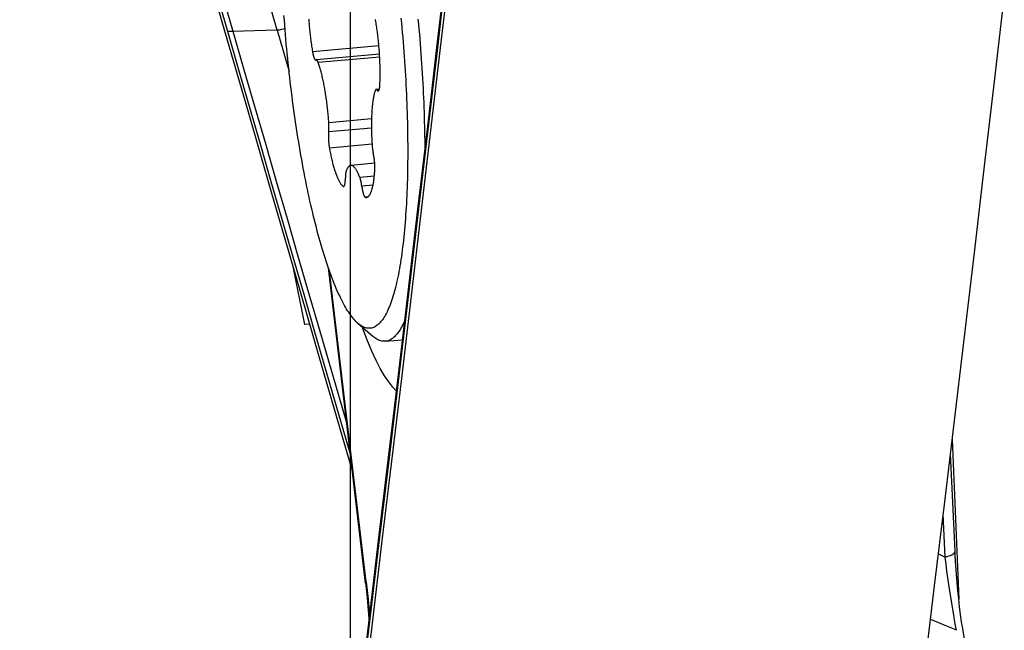
# Model space of a CAD drawing. Units: millimetres. Extents: x 0 to 594, y 0 to 420.
# Drawn here: x 256 to 263, y 120 to 124 of the extents above; entities that cross this region are included whole.
import ezdxf

# ---------------------------------------------------------------- set-up
doc = ezdxf.new("R2010")
doc.units = ezdxf.units.MM
doc.header["$LTSCALE"] = 32.67
doc.linetypes.add('CENTER', pattern=[0.6, 0.375, -0.075, 0.075, -0.075])
for name, color, linetype in [('10105076_CL', 7, 'CONTINUOUS'), ('607040974-000_AXIS', 7, 'CONTINUOUS'), ('607088417-000_CL', 7, 'CONTINUOUS'), ('607088918-000_CL', 7, 'CONTINUOUS')]:
    doc.layers.add(name, color=color, linetype=linetype)

msp = doc.modelspace()

# ---------------------------------------------------------------- linework, layer by layer
at = {"layer": '10105076_CL', "color": 9, "linetype": 'CONTINUOUS'}
for p, q in [((258.7061, 123.8171), (258.2421, 123.7757)), ((258.7117, 123.7379), (258.2826, 123.6996)), ((258.707, 123.5081), (258.694, 123.5069)), ((258.6544, 123.3066), (258.3561, 123.2799)), ((258.6538, 123.2424), (258.3551, 123.2157)), ((258.658, 123.1292), (258.36, 123.1026)), ((258.6742, 122.906), (258.5733, 122.897)), ((258.665, 122.8436), (258.5863, 122.8365)), ((258.4623, 122.8357), (258.4569, 122.8352)), ((258.6283, 122.761), (258.6102, 122.7594))]:
    msp.add_line(p, q, dxfattribs=at)
at = {"layer": '10105076_CL', "color": 7, "linetype": 'CONTINUOUS'}
for p, q in [((258.7105, 123.7582), (258.2691, 123.7188)), ((258.7091, 123.5142), (258.6869, 123.5122)), ((258.677, 122.9968), (258.51, 122.9819)), ((258.559, 121.8793), (258.6626, 121.789)), ((258.7515, 121.7534), (258.8692, 121.7639))]:
    msp.add_line(p, q, dxfattribs=at)
for points in [[(258.559, 121.8793), (258.5526, 121.8851), (258.5455, 121.892), (258.5383, 121.8995), (258.5311, 121.9075), (258.5239, 121.9161), (258.5167, 121.9251), (258.5095, 121.9347), (258.5023, 121.9448), (258.495, 121.9555), (258.4877, 121.9666), (258.4805, 121.9783), (258.4732, 121.9905), (258.4659, 122.0031), (258.4587, 122.0163), (258.4514, 122.03), (258.4441, 122.0442), (258.4368, 122.0589), (258.4296, 122.0741), (258.4223, 122.0897), (258.4151, 122.1058), (258.4079, 122.1224), (258.4007, 122.1395), (258.3935, 122.1571), (258.3863, 122.1751), (258.3791, 122.1936), (258.372, 122.2125), (258.3649, 122.2319), (258.3578, 122.2517), (258.3507, 122.2719), (258.3437, 122.2926), (258.3367, 122.3137), (258.3298, 122.3352), (258.3228, 122.3572), (258.316, 122.3796), (258.3091, 122.4023), (258.3023, 122.4255), (258.2955, 122.449), (258.2888, 122.4729), (258.2821, 122.4973), (258.2755, 122.5219), (258.2689, 122.547), (258.2624, 122.5724), (258.256, 122.5982), (258.2495, 122.6243), (258.2432, 122.6507), (258.2369, 122.6775), (258.2307, 122.7046), (258.2245, 122.732), (258.2184, 122.7597), (258.2123, 122.7877), (258.2063, 122.816), (258.2004, 122.8446), (258.1946, 122.8735), (258.1888, 122.9027), (258.1831, 122.9321), (258.1775, 122.9618), (258.172, 122.9917), (258.1665, 123.0218), (258.1611, 123.0522), (258.1558, 123.0828), (258.1506, 123.1137), (258.1455, 123.1447), (258.1404, 123.1759), (258.1354, 123.2074), (258.1306, 123.239), (258.1258, 123.2707), (258.1211, 123.3027), (258.1165, 123.3348), (258.1119, 123.367), (258.1075, 123.3994), (258.1032, 123.4319), (258.0989, 123.4646), (258.0948, 123.4973), (258.0908, 123.5302), (258.0868, 123.5631), (258.083, 123.5962), (258.0793, 123.6293), (258.0756, 123.6625), (258.0721, 123.6957), (258.0687, 123.729), (258.0654, 123.7623), (258.0622, 123.7957), (258.0591, 123.8291), (258.0561, 123.8625), (258.0532, 123.8959), (258.0504, 123.9293), (258.0477, 123.9627), (258.0452, 123.9961), (258.0427, 124.0295)], [(258.8601, 124.0099), (258.8633, 123.9765), (258.8664, 123.9431), (258.8694, 123.9097), (258.8723, 123.8763), (258.875, 123.8429), (258.8777, 123.8095), (258.8803, 123.7761), (258.8827, 123.7428), (258.885, 123.7095), (258.8872, 123.6762), (258.8894, 123.643), (258.8913, 123.6098), (258.8932, 123.5768), (258.895, 123.5438), (258.8966, 123.5109), (258.8982, 123.4781), (258.8996, 123.4454), (258.9009, 123.4128), (258.902, 123.3804), (258.9031, 123.3481), (258.904, 123.3159), (258.9049, 123.2839), (258.9056, 123.2521), (258.9062, 123.2204), (258.9066, 123.1889), (258.907, 123.1576), (258.9072, 123.1265), (258.9073, 123.0956), (258.9073, 123.0649), (258.9072, 123.0344), (258.9069, 123.0041), (258.9066, 122.9741), (258.9061, 122.9443), (258.9055, 122.9148), (258.9048, 122.8855), (258.9039, 122.8565), (258.903, 122.8278), (258.9019, 122.7994), (258.9007, 122.7712), (258.8994, 122.7434), (258.898, 122.7159), (258.8964, 122.6886), (258.8948, 122.6617), (258.893, 122.6352), (258.8911, 122.6089), (258.8891, 122.583), (258.887, 122.5575), (258.8848, 122.5323), (258.8824, 122.5074), (258.88, 122.483), (258.8774, 122.4589), (258.8747, 122.4352), (258.8719, 122.4118), (258.869, 122.3889), (258.866, 122.3664), (258.8629, 122.3443), (258.8597, 122.3226), (258.8563, 122.3013), (258.8529, 122.2804), (258.8494, 122.26), (258.8457, 122.24), (258.842, 122.2204), (258.8381, 122.2013), (258.8342, 122.1827), (258.8301, 122.1645), (258.826, 122.1467), (258.8217, 122.1295), (258.8174, 122.1126), (258.813, 122.0963), (258.8084, 122.0805), (258.8038, 122.0651), (258.7991, 122.0502), (258.7943, 122.0358), (258.7894, 122.0219), (258.7844, 122.0085), (258.7794, 121.9956), (258.7742, 121.9833), (258.769, 121.9714), (258.7637, 121.96), (258.7583, 121.9492), (258.7528, 121.9388), (258.7473, 121.929), (258.7416, 121.9198), (258.7359, 121.911), (258.7302, 121.9028), (258.7243, 121.8951), (258.7184, 121.8879), (258.7124, 121.8813), (258.7063, 121.8752), (258.7002, 121.8696), (258.694, 121.8646), (258.6878, 121.8601), (258.6815, 121.8562), (258.6751, 121.8528), (258.6687, 121.85), (258.6622, 121.8477), (258.6557, 121.8459), (258.6491, 121.8447), (258.6425, 121.8441), (258.6358, 121.8439), (258.6291, 121.8444), (258.6223, 121.8454), (258.6155, 121.8469), (258.6087, 121.849), (258.6018, 121.8516), (258.5949, 121.8547)], [(258.2156, 124.0032), (258.2163, 123.9927), (258.2171, 123.9821), (258.2179, 123.9716), (258.2188, 123.961), (258.2197, 123.9504), (258.2207, 123.9399), (258.2217, 123.9293), (258.2228, 123.9188), (258.2239, 123.9083), (258.225, 123.8978), (258.2262, 123.8873), (258.2275, 123.8769), (258.2287, 123.8665), (258.2301, 123.8562), (258.2314, 123.8459), (258.2328, 123.8356), (258.2343, 123.8255), (258.2358, 123.8153), (258.2373, 123.8053), (258.2389, 123.7954), (258.2404, 123.7855), (258.2421, 123.7757)], [(258.6833, 123.9966), (258.6828, 123.9995)], [(258.7129, 123.5429), (258.7133, 123.5517), (258.7137, 123.5606), (258.714, 123.5696), (258.7143, 123.5787), (258.7145, 123.588), (258.7147, 123.5974), (258.7148, 123.6069), (258.7148, 123.6164), (258.7149, 123.6261), (258.7148, 123.6359), (258.7148, 123.6457), (258.7146, 123.6557), (258.7144, 123.6657), (258.7142, 123.6758), (258.7139, 123.6859), (258.7136, 123.6962), (258.7132, 123.7064), (258.7128, 123.7168), (258.7123, 123.7271), (258.7117, 123.7376), (258.7112, 123.748), (258.7105, 123.7585), (258.7098, 123.769), (258.7091, 123.7795), (258.7083, 123.7901), (258.7075, 123.8007), (258.7066, 123.8112), (258.7057, 123.8218), (258.7047, 123.8324), (258.7037, 123.8429), (258.7027, 123.8535), (258.7015, 123.864), (258.7004, 123.8745), (258.6992, 123.8849), (258.698, 123.8954), (258.6967, 123.9058), (258.6954, 123.9161), (258.694, 123.9264), (258.6926, 123.9366), (258.6911, 123.9468), (258.6897, 123.9569), (258.6881, 123.9669), (258.6866, 123.9769), (258.685, 123.9868), (258.6833, 123.9966)], [(258.9792, 124.0021), (258.9825, 123.9676), (258.9856, 123.9331), (258.9887, 123.8986), (258.9916, 123.8641), (258.9944, 123.8296), (258.9971, 123.7951), (258.9996, 123.7606), (259.0021, 123.7262), (259.0044, 123.6918), (259.0067, 123.6575), (259.0088, 123.6233), (259.0108, 123.5891), (259.0127, 123.555), (259.0144, 123.5209), (259.0161, 123.487), (259.0176, 123.4532), (259.019, 123.4195), (259.0203, 123.3859), (259.0215, 123.3524), (259.0226, 123.3191), (259.0235, 123.286), (259.0243, 123.253), (259.025, 123.2201), (259.0256, 123.1875), (259.026, 123.155), (259.0263, 123.1227), (259.0265, 123.0978)], [(258.2421, 123.7757), (258.2426, 123.7727), (258.2431, 123.7699), (258.2436, 123.7671), (258.2442, 123.7643), (258.2448, 123.7616), (258.2453, 123.7589), (258.2459, 123.7563), (258.2465, 123.7538), (258.2471, 123.7513), (258.2478, 123.7489), (258.2484, 123.7465), (258.249, 123.7443), (258.2497, 123.7421), (258.2504, 123.74), (258.251, 123.738), (258.2517, 123.736), (258.2524, 123.7342), (258.2531, 123.7324), (258.2537, 123.7307), (258.2544, 123.7291), (258.2551, 123.7276), (258.2558, 123.7262), (258.2565, 123.7249), (258.2572, 123.7237), (258.2579, 123.7226), (258.2586, 123.7216), (258.2593, 123.7207), (258.26, 123.7199), (258.2606, 123.7192), (258.2613, 123.7186), (258.262, 123.7181), (258.2626, 123.7177), (258.2633, 123.7174), (258.264, 123.7173), (258.2646, 123.7172), (258.265, 123.7172)], [(258.265, 123.7172), (258.2652, 123.7172), (258.2659, 123.7174), (258.2665, 123.7176), (258.2677, 123.7184)], [(258.2691, 123.7188), (258.2689, 123.7188), (258.2682, 123.7186), (258.2677, 123.7184)], [(258.2826, 123.6996), (258.2819, 123.7014), (258.2813, 123.7031), (258.2806, 123.7048), (258.28, 123.7064), (258.2793, 123.7078), (258.2786, 123.7092), (258.2779, 123.7105), (258.2773, 123.7117), (258.2766, 123.7129), (258.2759, 123.7139), (258.2753, 123.7148), (258.2746, 123.7156), (258.2739, 123.7164), (258.2733, 123.717), (258.2726, 123.7176), (258.272, 123.718), (258.2713, 123.7184), (258.2707, 123.7186), (258.2701, 123.7188), (258.2695, 123.7188), (258.2691, 123.7188)], [(258.3561, 123.2799), (258.3554, 123.2906), (258.3546, 123.3012), (258.3537, 123.3119), (258.3528, 123.3225), (258.3519, 123.3332), (258.3509, 123.3439), (258.3498, 123.3545), (258.3487, 123.3651), (258.3476, 123.3757), (258.3464, 123.3863), (258.3452, 123.3968), (258.3439, 123.4073), (258.3426, 123.4178), (258.3412, 123.4282), (258.3398, 123.4385), (258.3384, 123.4488), (258.3369, 123.4591), (258.3354, 123.4692), (258.3338, 123.4793), (258.3323, 123.4893), (258.3306, 123.4992), (258.3289, 123.509), (258.3272, 123.5188), (258.3255, 123.5284), (258.3237, 123.5379), (258.3219, 123.5474), (258.3201, 123.5567), (258.3182, 123.5658), (258.3163, 123.5749), (258.3144, 123.5838), (258.3124, 123.5926), (258.3104, 123.6013), (258.3084, 123.6098), (258.3064, 123.6182), (258.3043, 123.6264), (258.3022, 123.6345), (258.3001, 123.6424), (258.298, 123.6502), (258.2959, 123.6578), (258.2937, 123.6652), (258.2915, 123.6724), (258.2893, 123.6795), (258.2871, 123.6864), (258.2848, 123.6931), (258.2826, 123.6996)], [(258.701, 123.5016), (258.7013, 123.5017), (258.7019, 123.5018), (258.7025, 123.5021), (258.7031, 123.5024), (258.7037, 123.5029), (258.7043, 123.5035), (258.7049, 123.5042), (258.7054, 123.505), (258.7059, 123.5059), (258.7065, 123.5069), (258.707, 123.5079), (258.7075, 123.5091), (258.7079, 123.5104), (258.7084, 123.5118), (258.7088, 123.5133), (258.7092, 123.5149), (258.7096, 123.5165), (258.71, 123.5183), (258.7104, 123.5201), (258.7107, 123.5221), (258.7111, 123.5241), (258.7114, 123.5262), (258.7116, 123.5283), (258.7119, 123.5306), (258.7121, 123.5329), (258.7123, 123.5353), (258.7125, 123.5378), (258.7127, 123.5403), (258.7129, 123.5429)], [(258.6799, 123.5031), (258.6784, 123.4985), (258.6769, 123.4936), (258.6754, 123.4885), (258.674, 123.4833), (258.6727, 123.4778), (258.6714, 123.4721), (258.6701, 123.4662), (258.6689, 123.4601), (258.6677, 123.4538), (258.6665, 123.4473), (258.6654, 123.4406), (258.6644, 123.4338), (258.6634, 123.4268), (258.6624, 123.4196), (258.6615, 123.4122), (258.6607, 123.4046), (258.6599, 123.3969), (258.6591, 123.389), (258.6584, 123.381), (258.6577, 123.3728), (258.6571, 123.3644), (258.6566, 123.3559), (258.6561, 123.3473), (258.6556, 123.3385), (258.6552, 123.3296), (258.6548, 123.3206), (258.6545, 123.3114), (258.6543, 123.3021), (258.6541, 123.2927), (258.6539, 123.2832), (258.6538, 123.2736), (258.6538, 123.2639), (258.6538, 123.2541), (258.6538, 123.2442), (258.6539, 123.2342), (258.6541, 123.2242), (258.6543, 123.214), (258.6546, 123.2038), (258.6549, 123.1935), (258.6553, 123.1832), (258.6557, 123.1728), (258.6561, 123.1623), (258.6567, 123.1519), (258.6572, 123.1413), (258.6579, 123.1308)], [(258.6869, 123.5122), (258.6862, 123.5121), (258.6856, 123.5119), (258.6851, 123.5116), (258.6845, 123.5112), (258.6839, 123.5107), (258.6834, 123.5101), (258.6828, 123.5094), (258.6823, 123.5086), (258.6818, 123.5077), (258.6813, 123.5067), (258.6808, 123.5056), (258.6803, 123.5044), (258.6799, 123.5031)], [(258.6946, 123.5059), (258.6933, 123.5079), (258.6926, 123.5088), (258.692, 123.5095), (258.6913, 123.5102), (258.6906, 123.5108), (258.69, 123.5113), (258.6894, 123.5117), (258.6887, 123.512), (258.6881, 123.5121), (258.6875, 123.5122), (258.6869, 123.5122)], [(258.6946, 123.5059), (258.6953, 123.505), (258.696, 123.5042), (258.6967, 123.5035), (258.6974, 123.503), (258.698, 123.5025), (258.6987, 123.5021), (258.6994, 123.5018), (258.7, 123.5017), (258.7007, 123.5016), (258.701, 123.5016)], [(258.3548, 123.2136), (258.3554, 123.2178), (258.3556, 123.2199), (258.3559, 123.2221), (258.3561, 123.2244), (258.3563, 123.2267), (258.3565, 123.2291), (258.3567, 123.2315), (258.3568, 123.234), (258.3569, 123.2366), (258.357, 123.2392), (258.3571, 123.2419), (258.3572, 123.2446), (258.3572, 123.2474), (258.3572, 123.2502), (258.3572, 123.2531), (258.3572, 123.2559), (258.3571, 123.2589), (258.357, 123.2618), (258.3569, 123.2648), (258.3568, 123.2678), (258.3567, 123.2708), (258.3565, 123.2738), (258.3563, 123.2769), (258.3561, 123.2799)], [(258.3548, 123.2136), (258.3545, 123.2114), (258.3543, 123.2091), (258.3541, 123.2068), (258.3538, 123.2044), (258.3537, 123.2019), (258.3535, 123.1993), (258.3534, 123.1967), (258.3532, 123.1941), (258.3531, 123.1913), (258.3531, 123.1886), (258.353, 123.1857), (258.353, 123.1828), (258.353, 123.1799), (258.353, 123.177), (258.3531, 123.174), (258.3531, 123.1709), (258.3532, 123.1679), (258.3533, 123.1648), (258.3535, 123.1616), (258.3536, 123.1585), (258.3538, 123.1554), (258.354, 123.1522), (258.3542, 123.149), (258.3545, 123.1458), (258.3548, 123.1427), (258.355, 123.1395), (258.3554, 123.1363), (258.3557, 123.1331), (258.356, 123.13), (258.3564, 123.1268), (258.3568, 123.1237), (258.3572, 123.1206), (258.3576, 123.1175), (258.3581, 123.1145), (258.3585, 123.1115), (258.359, 123.1085), (258.3595, 123.1055), (258.36, 123.1026)], [(258.6579, 123.1308), (258.6581, 123.1277), (258.6583, 123.1246), (258.6585, 123.1215), (258.6588, 123.1185), (258.659, 123.1154), (258.6593, 123.1123), (258.6597, 123.1092), (258.66, 123.1062), (258.6603, 123.1031), (258.6607, 123.1001), (258.6611, 123.0971), (258.6615, 123.0941), (258.6619, 123.0912), (258.6624, 123.0882), (258.6628, 123.0853), (258.6633, 123.0825), (258.6638, 123.0797), (258.6643, 123.0769), (258.6648, 123.0741), (258.6654, 123.0715), (258.6659, 123.0688), (258.6665, 123.0662), (258.667, 123.0637)], [(258.36, 123.1026), (258.3618, 123.0931), (258.3636, 123.0838), (258.3654, 123.0745), (258.3672, 123.0653), (258.3691, 123.0563), (258.371, 123.0474), (258.3729, 123.0386), (258.3749, 123.0299), (258.3768, 123.0214), (258.3789, 123.013), (258.3809, 123.0048), (258.3829, 122.9967), (258.385, 122.9888), (258.3871, 122.981), (258.3892, 122.9734), (258.3914, 122.966), (258.3935, 122.9587), (258.3957, 122.9516), (258.3979, 122.9446), (258.4001, 122.9379), (258.4023, 122.9313), (258.4046, 122.9249), (258.4068, 122.9187), (258.4091, 122.9127), (258.4113, 122.9069), (258.4136, 122.9013), (258.4159, 122.8959), (258.4182, 122.8907), (258.4205, 122.8857), (258.4228, 122.8809), (258.4251, 122.8763), (258.4274, 122.8719), (258.4297, 122.8677), (258.432, 122.8638), (258.4343, 122.8601), (258.4366, 122.8566), (258.4388, 122.8533), (258.4411, 122.8502), (258.4434, 122.8474), (258.4457, 122.8448), (258.448, 122.8424), (258.4502, 122.8403), (258.4525, 122.8383), (258.4547, 122.8367), (258.4569, 122.8352)], [(258.6775, 122.9456), (258.6777, 122.9482), (258.6778, 122.9508), (258.6779, 122.9535), (258.678, 122.9563), (258.6781, 122.9591), (258.6781, 122.9619), (258.6782, 122.9648), (258.6782, 122.9677), (258.6781, 122.9707), (258.6781, 122.9737), (258.678, 122.9767), (258.6779, 122.9798), (258.6778, 122.9829), (258.6776, 122.986), (258.6775, 122.9892), (258.6773, 122.9923), (258.6771, 122.9955), (258.6769, 122.9987), (258.6766, 123.0019), (258.6763, 123.005), (258.676, 123.0082), (258.6757, 123.0114), (258.6754, 123.0146), (258.675, 123.0177), (258.6747, 123.0209), (258.6743, 123.024), (258.6738, 123.0271), (258.6734, 123.0302), (258.673, 123.0332), (258.6725, 123.0362), (258.672, 123.0392), (258.6715, 123.0421), (258.671, 123.045), (258.6705, 123.0478), (258.6699, 123.0506), (258.6694, 123.0533), (258.6688, 123.056), (258.6682, 123.0586), (258.667, 123.0637)], [(258.51, 122.9819), (258.5098, 122.9819), (258.5077, 122.9815), (258.5056, 122.981), (258.5035, 122.9801), (258.5015, 122.9791), (258.4995, 122.9778), (258.4975, 122.9763), (258.4955, 122.9745), (258.4936, 122.9725), (258.4917, 122.9703), (258.4899, 122.9678), (258.488, 122.9652), (258.4862, 122.9622), (258.4845, 122.9591), (258.4827, 122.9557), (258.481, 122.9521), (258.4794, 122.9483), (258.4777, 122.9442)], [(258.5733, 122.897), (258.571, 122.903), (258.5687, 122.9087), (258.5664, 122.9143), (258.5641, 122.9197), (258.5618, 122.9248), (258.5595, 122.9298), (258.5572, 122.9345), (258.5549, 122.9391), (258.5526, 122.9434), (258.5502, 122.9475), (258.5479, 122.9514), (258.5456, 122.955), (258.5433, 122.9584), (258.541, 122.9616), (258.5387, 122.9646), (258.5364, 122.9673), (258.5341, 122.9698), (258.5318, 122.9721), (258.5295, 122.9741), (258.5273, 122.976), (258.525, 122.9775), (258.5228, 122.9789), (258.5206, 122.98), (258.5184, 122.9808), (258.5162, 122.9814), (258.514, 122.9818), (258.5119, 122.982), (258.51, 122.9819)], [(258.4777, 122.9442), (258.4773, 122.943), (258.4768, 122.9416), (258.4764, 122.9402), (258.476, 122.9387), (258.4756, 122.9371), (258.4752, 122.9354), (258.4749, 122.9336), (258.4746, 122.9318), (258.4742, 122.9299), (258.4739, 122.9279), (258.4737, 122.9258), (258.4734, 122.9236), (258.4732, 122.9214), (258.473, 122.9191), (258.4728, 122.9168), (258.4726, 122.9144), (258.4724, 122.9119), (258.4723, 122.9094), (258.4722, 122.9068), (258.4721, 122.9041), (258.472, 122.9014), (258.472, 122.8987), (258.472, 122.8959)], [(258.6195, 122.758), (258.6209, 122.7582), (258.6229, 122.7586), (258.625, 122.7593), (258.627, 122.7603), (258.629, 122.7614), (258.631, 122.7628), (258.6329, 122.7644), (258.6349, 122.7663), (258.6368, 122.7684), (258.6386, 122.7707), (258.6405, 122.7732), (258.6423, 122.776), (258.644, 122.779), (258.6458, 122.7822), (258.6475, 122.7857), (258.6491, 122.7893), (258.6508, 122.7932), (258.6524, 122.7973), (258.6539, 122.8016), (258.6555, 122.8061), (258.6569, 122.8109), (258.6584, 122.8158), (258.6598, 122.821), (258.6612, 122.8263), (258.6625, 122.8319), (258.6638, 122.8377), (258.665, 122.8436), (258.6662, 122.8498), (258.6673, 122.8561), (258.6684, 122.8626), (258.6695, 122.8693), (258.6705, 122.8762), (258.6715, 122.8833), (258.6724, 122.8905), (258.6733, 122.8979), (258.6741, 122.9055), (258.6749, 122.9132), (258.6756, 122.9211), (258.6763, 122.9291), (258.6769, 122.9373), (258.6775, 122.9456)], [(258.4597, 122.8344), (258.4601, 122.8345), (258.4608, 122.8347), (258.4614, 122.835), (258.462, 122.8354), (258.4626, 122.8359), (258.4631, 122.8365), (258.4637, 122.8372), (258.4642, 122.838), (258.4648, 122.8389), (258.4653, 122.8399), (258.4658, 122.841), (258.4663, 122.8422), (258.4667, 122.8435), (258.4672, 122.845), (258.4676, 122.8465), (258.468, 122.8481), (258.4684, 122.8497), (258.4688, 122.8515), (258.4692, 122.8534), (258.4695, 122.8553), (258.4698, 122.8574), (258.4701, 122.8595), (258.4704, 122.8617), (258.4707, 122.8639), (258.4709, 122.8663), (258.4711, 122.8687), (258.4713, 122.8712), (258.4714, 122.8737), (258.4716, 122.8763), (258.4717, 122.879), (258.4718, 122.8817), (258.4719, 122.8845), (258.4719, 122.8873), (258.472, 122.8902), (258.472, 122.8959)], [(258.5863, 122.8365), (258.586, 122.8396), (258.5856, 122.8426), (258.5851, 122.8455), (258.5847, 122.8485), (258.5843, 122.8514), (258.5838, 122.8542), (258.5833, 122.8571), (258.5828, 122.8599), (258.5823, 122.8626), (258.5818, 122.8653), (258.5812, 122.868), (258.5807, 122.8706), (258.5801, 122.8732), (258.5795, 122.8757), (258.579, 122.8781), (258.5784, 122.8805), (258.5778, 122.8828), (258.5771, 122.885), (258.5765, 122.8872), (258.5759, 122.8893), (258.5753, 122.8913), (258.5746, 122.8933), (258.574, 122.8952), (258.5733, 122.897)], [(258.4569, 122.8352), (258.4576, 122.8348), (258.4582, 122.8346), (258.4589, 122.8345), (258.4595, 122.8344), (258.4597, 122.8344)], [(258.5863, 122.8365), (258.5867, 122.8334), (258.5872, 122.8303), (258.5876, 122.8273), (258.588, 122.8242), (258.5885, 122.8212), (258.589, 122.8183), (258.5895, 122.8153), (258.59, 122.8124), (258.5905, 122.8096), (258.5911, 122.8068), (258.5917, 122.8041), (258.5922, 122.8014), (258.5928, 122.7988), (258.5934, 122.7962), (258.594, 122.7938), (258.5946, 122.7913), (258.5953, 122.789), (258.5959, 122.7867), (258.5966, 122.7845), (258.5972, 122.7824), (258.5979, 122.7803), (258.5986, 122.7784), (258.5992, 122.7765), (258.5999, 122.7747), (258.6006, 122.773), (258.6013, 122.7714), (258.602, 122.7699), (258.6027, 122.7685), (258.6034, 122.7671), (258.6041, 122.7659), (258.6047, 122.7648), (258.6054, 122.7637), (258.6061, 122.7628), (258.6068, 122.762), (258.6075, 122.7613), (258.6082, 122.7606), (258.6088, 122.7601), (258.6095, 122.7597), (258.6102, 122.7594)], [(258.6102, 122.7594), (258.6123, 122.7587), (258.6145, 122.7582), (258.6166, 122.758), (258.6188, 122.758), (258.6195, 122.758)], [(258.5949, 121.8547), (258.5879, 121.8584), (258.5809, 121.8627), (258.5739, 121.8675), (258.5668, 121.8728), (258.559, 121.8793)], [(258.8846, 121.8935), (258.8792, 121.8815), (258.8736, 121.87), (258.868, 121.859), (258.8624, 121.8485), (258.8566, 121.8386), (258.8507, 121.8292), (258.8448, 121.8204), (258.8388, 121.8121), (258.8328, 121.8043), (258.8267, 121.7971), (258.8205, 121.7904), (258.8142, 121.7842), (258.8078, 121.7786), (258.8014, 121.7736), (258.795, 121.7691), (258.7885, 121.7651), (258.7819, 121.7618), (258.7752, 121.7589), (258.7685, 121.7566), (258.7618, 121.7549), (258.755, 121.7537), (258.7515, 121.7534)], [(258.6989, 121.7644), (258.6917, 121.7682), (258.6845, 121.7726), (258.6772, 121.7775), (258.67, 121.783), (258.6626, 121.789)], [(258.7515, 121.7534), (258.7481, 121.7531), (258.7412, 121.7531), (258.7343, 121.7536), (258.7273, 121.7546), (258.7203, 121.7562), (258.7132, 121.7584), (258.7061, 121.7611), (258.6989, 121.7644)]]:
    msp.add_lwpolyline(points, dxfattribs=at)
at = {"layer": '607040974-000_AXIS', "color": 1, "linetype": 'CENTER'}
msp.add_line((258.5063, 185.5436), (258.5063, 112.9994), dxfattribs=at)
at = {"layer": '607088417-000_CL', "color": 7, "linetype": 'CONTINUOUS'}
for p, q in [((257.9946, 123.9269), (258.0784, 123.6372)), ((258.612, 120.0638), (258.3527, 122.2662)), ((262.7326, 120.2873), (262.7005, 120.9663))]:
    msp.add_line(p, q, dxfattribs=at)
at = {"layer": '607088417-000_CL', "color": 9, "linetype": 'CONTINUOUS'}
for p, q in [((258.6171, 120.0728), (258.3619, 122.2402)), ((262.664, 120.2449), (262.6502, 120.5466)), ((262.6167, 120.2683), (262.6641, 120.2449))]:
    msp.add_line(p, q, dxfattribs=at)
at = {"layer": '607088417-000_CL', "color": 7, "linetype": 'CONTINUOUS'}
for points in [[(259.7363, 129.0877), (259.6709, 128.5004), (259.6051, 127.9131), (259.539, 127.3258), (259.4725, 126.7385), (259.4057, 126.1512), (259.3385, 125.5639), (259.271, 124.9767), (259.2031, 124.3894), (259.1348, 123.8021)], [(257.6297, 123.9195), (257.469, 124.4763), (257.3086, 125.0331), (257.1486, 125.5898), (256.9889, 126.1465), (256.8295, 126.7031), (256.6705, 127.2597), (256.5118, 127.8162), (256.3535, 128.3727), (256.1955, 128.9291)], [(259.6688, 128.7144), (259.6087, 128.1771), (259.5473, 127.6303), (259.4857, 127.0839), (259.4235, 126.5355), (259.3607, 125.9851), (259.2976, 125.4343), (259.2342, 124.8836), (259.1705, 124.3325), (259.1092, 123.8052)], [(262.4474, 118.8707), (262.5188, 119.4575), (262.5898, 120.0444), (262.6604, 120.6314), (262.7307, 121.2184), (262.8007, 121.8054), (262.8703, 122.3925), (262.9396, 122.9797), (263.0086, 123.5669), (263.0771, 124.1541)], [(258.5179, 120.8629), (258.4525, 121.0867), (258.2873, 121.6533), (258.1224, 122.2198), (257.9578, 122.7864), (257.7936, 123.3529), (257.6297, 123.9195)], [(259.1092, 123.8052), (259.0448, 123.2539), (258.977, 122.6755), (258.9087, 122.0972), (258.8402, 121.519), (258.7713, 120.9408), (258.7021, 120.3627), (258.6326, 119.7847), (258.5627, 119.2068), (258.4937, 118.6384)], [(259.1348, 123.8021), (259.0674, 123.225), (258.9997, 122.6478), (258.9316, 122.0707), (258.8632, 121.4937), (258.7945, 120.9167), (258.7254, 120.3397), (258.656, 119.7628), (258.5862, 119.186), (258.5161, 118.6092)], [(258.6571, 121.6836), (258.6269, 121.7561), (258.5971, 121.8347), (258.5914, 121.8511)], [(258.827, 121.4081), (258.8035, 121.4324), (258.7744, 121.4692), (258.7451, 121.5128), (258.7159, 121.563), (258.6866, 121.6199), (258.6571, 121.6836)], [(262.8615, 119.3287), (262.7941, 119.7003), (262.7864, 119.7463), (262.7789, 119.7947), (262.7717, 119.8454), (262.7649, 119.8984), (262.7585, 119.9533), (262.7526, 120.0099), (262.7473, 120.068), (262.7424, 120.1275), (262.7382, 120.1882), (262.7345, 120.2497), (262.7326, 120.2874)], [(258.612, 120.0638), (258.6163, 120.026), (258.6229, 119.9642), (258.6287, 119.9035), (258.6337, 119.844), (258.6359, 119.8126)]]:
    msp.add_lwpolyline(points, dxfattribs=at)
at = {"layer": '607088417-000_CL', "color": 9, "linetype": 'CONTINUOUS'}
for points in [[(257.6494, 123.918), (257.4899, 124.4705), (257.3307, 125.0231), (257.1718, 125.5756), (257.0133, 126.1281), (256.8552, 126.6805), (256.6974, 127.2329), (256.5399, 127.7852), (256.3827, 128.3375), (256.2259, 128.8897)], [(257.6871, 123.9179), (257.5276, 124.4707), (257.3683, 125.0234), (257.2094, 125.5761), (257.0509, 126.1287), (256.8927, 126.6813), (256.7348, 127.2337), (256.5773, 127.7861), (256.4201, 128.3384), (256.2633, 128.8906)], [(259.6757, 128.7212), (259.6433, 128.4305), (259.6126, 128.1564), (259.582, 127.8834), (259.5515, 127.6123), (259.521, 127.3423), (259.4904, 127.0718), (259.4596, 126.7999), (259.4287, 126.5274), (259.3977, 126.2549), (259.3666, 125.9825), (259.3354, 125.7101), (259.3042, 125.4377), (259.2729, 125.1653), (259.2415, 124.893), (259.21, 124.6206), (259.1785, 124.3483), (259.1469, 124.076), (259.1152, 123.8037)], [(257.9946, 123.9269), (257.8524, 124.4196), (257.7104, 124.9123), (257.5686, 125.405), (257.4271, 125.8976), (257.2859, 126.3902), (257.145, 126.8828), (257.0043, 127.3753), (256.8639, 127.8678), (256.7238, 128.3602)], [(257.9946, 123.9269), (257.6813, 123.9178), (257.6758, 123.9177), (257.6708, 123.9176), (257.6662, 123.9175), (257.662, 123.9176), (257.6582, 123.9176), (257.6548, 123.9177), (257.6519, 123.9178), (257.6494, 123.918)], [(258.505, 120.9728), (258.4123, 121.2903), (258.3356, 121.5532), (258.2591, 121.816), (258.1826, 122.0788), (258.1062, 122.3416), (258.0299, 122.6044), (257.9536, 122.8671), (257.8774, 123.1298), (257.8013, 123.3925), (257.7253, 123.6552), (257.6494, 123.918)], [(258.4795, 121.1896), (258.372, 121.5581), (258.2955, 121.8205), (258.2192, 122.0829), (258.1429, 122.3452), (258.0667, 122.6074), (257.9907, 122.8695), (257.9147, 123.1316), (257.8387, 123.3937), (257.7629, 123.6558), (257.6871, 123.9179)], [(257.9946, 123.9268), (258.0024, 123.9281), (258.0107, 123.9296), (258.0195, 123.9312), (258.0288, 123.933), (258.0386, 123.935), (258.0488, 123.9371), (258.0498, 123.9373)], [(259.1152, 123.8037), (259.0483, 123.2309), (258.9811, 122.6581), (258.9135, 122.0854), (258.8456, 121.5127), (258.7774, 120.94), (258.7089, 120.3674), (258.64, 119.7949), (258.5708, 119.2224), (258.4999, 118.6386)], [(259.1092, 123.8052), (259.1092, 123.805), (259.1095, 123.8047), (259.1103, 123.8044), (259.1115, 123.8041), (259.1131, 123.8039), (259.1152, 123.8037)], [(262.664, 120.2449), (262.6777, 120.2492), (262.6901, 120.2536), (262.7009, 120.2581), (262.7103, 120.2627), (262.718, 120.2673), (262.7242, 120.272), (262.7287, 120.2767), (262.7315, 120.2814), (262.7326, 120.286), (262.7326, 120.2873)], [(262.743, 119.7346), (262.7366, 119.7688), (262.73, 119.8049), (262.7233, 119.8428), (262.7164, 119.8829), (262.7095, 119.9248), (262.7028, 119.9677), (262.6961, 120.0111), (262.6896, 120.0554), (262.6831, 120.1009), (262.6766, 120.1478), (262.6702, 120.1958), (262.664, 120.2449)], [(258.612, 120.0638), (258.6121, 120.066), (258.6138, 120.0693), (258.6171, 120.0728)], [(258.6171, 120.0728), (258.6239, 120.0121), (258.63, 119.9526), (258.6354, 119.8942), (258.6397, 119.8434)], [(262.743, 119.7345), (262.698, 119.7534), (262.6513, 119.7729), (262.6034, 119.7931), (262.5615, 119.811)]]:
    msp.add_lwpolyline(points, dxfattribs=at)
at = {"layer": '607088918-000_CL', "color": 7, "linetype": 'CONTINUOUS'}
for p, q in [((258.1882, 121.8707), (258.1061, 122.2757)), ((258.2231, 121.8737), (258.1882, 121.8707)), ((258.2234, 121.8728), (258.1882, 121.8707)), ((262.7129, 121.0694), (262.7449, 120.2879)), ((262.7449, 120.2879), (262.7586, 119.953))]:
    msp.add_line(p, q, dxfattribs=at)

doc.saveas('drawing.dxf')
